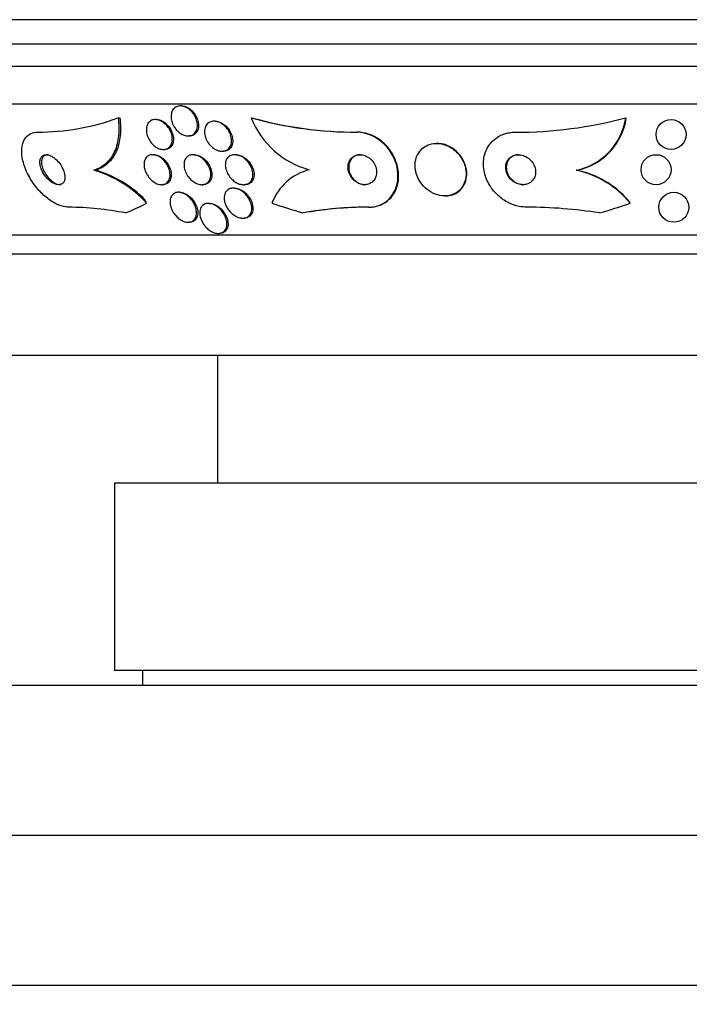
# Paper-space layout 'Layout1' of a CAD drawing. Units: millimetres. Extents: x 0 to 592, y 0 to 819.
# Drawn here: x 277 to 295, y 682 to 708 of the extents above; entities that cross this region are included whole.
import ezdxf
from ezdxf import colors
from ezdxf.entities.mleader import LeaderData, LeaderLine
from ezdxf.math import Vec2, Vec3

# ---------------------------------------------------------------- set-up
doc = ezdxf.new("R2010")
doc.units = ezdxf.units.MM
doc.layers.add('DV3_Défaut', color=7, linetype='Continuous')
doc.layers.add('Défaut', color=7, linetype='Continuous')

# ---------------------------------------------------------------- blocks, each defined once
blk = doc.blocks.new('_DOT')
at = {"color": 0}
blk.add_line((0, 0), (-1, 0), dxfattribs=at)
at = {"color": 0, "const_width": 0.333}
blk.add_lwpolyline([(-0.1665, 0, 1), (0.1665, 0, 1)], format="xyb", close=True, dxfattribs=at)
blk = doc.blocks.new('SE2')
at = {"layer": 'DV3_Défaut', "color": 7, "linetype": 'Continuous'}
for p, q in [((321.883, 707.916), (268.216, 707.916)), ((321.638, 707.266), (268.461, 707.266)), ((321.395, 706.666), (268.704, 706.666)), ((320.955, 705.666), (269.144, 705.666)), ((281.087, 705.616), (281.057, 705.616)), ((279.4, 705.297), (279.442, 705.297)), ((282.948, 705.297), (282.964, 705.297)), ((292.927, 705.297), (292.943, 705.297)), ((280.42, 705.254), (280.39, 705.254)), ((281.984, 705.208), (281.954, 705.208)), ((281.265, 704.816), (281.296, 704.816)), ((285.757, 704.916), (285.773, 704.916)), ((287.902, 704.616), (287.887, 704.616)), ((280.349, 704.316), (280.319, 704.316)), ((280.606, 704.454), (280.636, 704.454)), ((281.425, 704.316), (281.395, 704.316)), ((282.171, 704.408), (282.202, 704.408)), ((282.536, 704.316), (282.506, 704.316)), ((278.756, 703.901), (278.8, 703.901)), ((291.603, 703.901), (291.62, 703.901)), ((280.556, 703.516), (280.586, 703.516)), ((281.631, 703.516), (281.661, 703.516)), ((282.743, 703.516), (282.773, 703.516)), ((281.038, 703.313), (281.007, 703.313)), ((282.496, 703.423), (282.465, 703.423)), ((288.102, 703.216), (288.119, 703.216)), ((281.834, 703.016), (281.803, 703.016)), ((286.069, 702.916), (286.085, 702.916)), ((281.266, 702.513), (281.298, 702.513)), ((282.722, 702.623), (282.754, 702.623)), ((319.026, 702.166), (271.073, 702.166)), ((282.069, 702.216), (282.1, 702.216)), ((318.695, 701.666), (271.404, 701.666)), ((316.549, 698.958), (273.549, 698.958)), ((282.049, 698.958), (282.049, 695.558)), ((310.799, 695.558), (279.299, 695.558)), ((279.299, 695.558), (279.299, 690.558)), ((310.799, 690.558), (279.299, 690.558)), ((280.049, 690.558), (280.049, 690.158)), ((317.049, 690.158), (273.049, 690.158)), ((321.049, 686.159), (269.049, 686.159)), ((325.049, 682.159), (265.049, 682.159))]:
    blk.add_line(p, q, dxfattribs=at)
for centre in [(294.135, 704.854), (293.735, 703.916), (294.208, 702.913)]:
    blk.add_circle(centre, 0.4, dxfattribs=at)
for centre, radius, start, end in [((277.242, 711.213), 6.297, 270.0475, 290.0347), ((285.756, 715.444), 10.529, 254.5309, 270.0045), ((285.086, 706.133), 2.295, 201.361, 255.0456), ((285.772, 715.443), 10.527, 254.5301, 270.0046), ((289.984, 716.468), 11.553, 269.9712, 284.7567), ((291.271, 705.541), 1.674, 281.4469, 351.6025), ((291.288, 705.541), 1.673, 281.4438, 351.6185), ((277.906, 700.985), 3.037, 42.163, 73.7482), ((277.984, 701.053), 2.963, 43.7909, 74.0075), ((284.847, 702.521), 1.439, 104.2268, 159.4383), ((291.089, 701.43), 2.524, 39.1616, 78.2503), ((291.105, 701.431), 2.523, 41.5185, 78.2383), ((278.011, 694.682), 8.234, 78.8773, 89.5015), ((286.044, 693.273), 9.643, 89.8546, 100.2667), ((286.066, 693.18), 9.736, 89.8882, 98.9965), ((290.265, 690.356), 12.56, 81.0071, 89.8851)]:
    blk.add_arc(centre, radius, start, end, dxfattribs=at)
for centre, major_axis, ratio, start_param, end_param in [((276.904, 717.666), (0, -15.463), 0.654501, 0.269604, 0.32732), ((279.058, 701.94), (0, 2), 0.654501, -0.99825, -0.950249), ((288.277, 717.666), (0, -15.463), 0.959359, 5.955323, 6.013581), ((288.277, 717.666), (0, -15.463), 0.959359, 0.269604, 0.32732), ((291.434, 701.94), (0, 2), 0.959359, 5.284936, 5.332937), ((286.166, 690.916), (0, 12), 0.959359, 0.141393, 0.160569)]:
    blk.add_ellipse(centre, major_axis=major_axis, ratio=ratio, start_param=start_param, end_param=end_param, dxfattribs=at)
for points, knots in [([(280.857, 705.124), (280.835, 705.172), (280.82, 705.223), (280.813, 705.272), (280.806, 705.321), (280.807, 705.37), (280.817, 705.414), (280.826, 705.457), (280.844, 705.497), (280.87, 705.529), (280.893, 705.558), (280.923, 705.581), (280.958, 705.596), (280.989, 705.61), (281.025, 705.616), (281.061, 705.616), (281.096, 705.615), (281.132, 705.608), (281.168, 705.595), (281.203, 705.583), (281.239, 705.564), (281.272, 705.541), (281.306, 705.517), (281.339, 705.487), (281.368, 705.455), (281.399, 705.42), (281.427, 705.38), (281.448, 705.34), (281.472, 705.295), (281.49, 705.247), (281.501, 705.201), (281.512, 705.152), (281.516, 705.102), (281.511, 705.056), (281.506, 705.01), (281.493, 704.967), (281.472, 704.931), (281.452, 704.897), (281.425, 704.869), (281.392, 704.849), (281.362, 704.831), (281.328, 704.82), (281.291, 704.817), (281.257, 704.814), (281.22, 704.817), (281.184, 704.827), (281.149, 704.836), (281.113, 704.852), (281.08, 704.872), (281.044, 704.893), (281.011, 704.919), (280.981, 704.949), (280.948, 704.981), (280.918, 705.018), (280.894, 705.056), (280.88, 705.078), (280.868, 705.101), (280.857, 705.124)], [0, 0, 0, 0, 0.062589, 0.062589, 0.062589, 0.125251, 0.125251, 0.125251, 0.186313, 0.186313, 0.186313, 0.241911, 0.241911, 0.241911, 0.291559, 0.291559, 0.291559, 0.337807, 0.337807, 0.337807, 0.383996, 0.383996, 0.383996, 0.432925, 0.432925, 0.432925, 0.48648, 0.48648, 0.48648, 0.545181, 0.545181, 0.545181, 0.60747, 0.60747, 0.60747, 0.669529, 0.669529, 0.669529, 0.727013, 0.727013, 0.727013, 0.778179, 0.778179, 0.778179, 0.824904, 0.824904, 0.824904, 0.870621, 0.870621, 0.870621, 0.91844, 0.91844, 0.91844, 0.970575, 0.970575, 0.970575, 1, 1, 1, 1]), ([(281.086, 705.616), (281.095, 705.616), (281.103, 705.615), (281.111, 705.615), (281.146, 705.612), (281.182, 705.603), (281.217, 705.588), (281.253, 705.573), (281.288, 705.552), (281.32, 705.528), (281.354, 705.501), (281.386, 705.47), (281.414, 705.436), (281.444, 705.399), (281.47, 705.358), (281.491, 705.316), (281.513, 705.27), (281.528, 705.221), (281.536, 705.174), (281.545, 705.125), (281.546, 705.076), (281.538, 705.031), (281.53, 704.987), (281.514, 704.946), (281.49, 704.912), (281.468, 704.882), (281.439, 704.856), (281.404, 704.84), (281.374, 704.825), (281.338, 704.817), (281.301, 704.816), (281.3, 704.816), (281.298, 704.816), (281.296, 704.816)], [0, 0, 0, 0, 0.021642, 0.021642, 0.021642, 0.11359, 0.11359, 0.11359, 0.206568, 0.206568, 0.206568, 0.305893, 0.305893, 0.305893, 0.414938, 0.414938, 0.414938, 0.534098, 0.534098, 0.534098, 0.659365, 0.659365, 0.659365, 0.782476, 0.782476, 0.782476, 0.895196, 0.895196, 0.895196, 0.995442, 0.995442, 0.995442, 1, 1, 1, 1]), ([(279.4, 705.297), (279.422, 705.131), (279.426, 704.972), (279.395, 704.671), (279.36, 704.53), (279.252, 704.283), (279.176, 704.173), (278.992, 704.003), (278.882, 703.939), (278.756, 703.901)], [0, 0, 0, 0, 0.25, 0.25, 0.5, 0.5, 0.75, 0.75, 1, 1, 1, 1]), ([(279.442, 705.297), (279.465, 705.131), (279.469, 704.972), (279.439, 704.671), (279.404, 704.53), (279.296, 704.283), (279.22, 704.173), (279.036, 704.003), (278.925, 703.939), (278.8, 703.901)], [0, 0, 0, 0, 0.25, 0.25, 0.5, 0.5, 0.75, 0.75, 1, 1, 1, 1]), ([(280.191, 704.788), (280.17, 704.837), (280.157, 704.889), (280.153, 704.938), (280.148, 704.986), (280.151, 705.034), (280.163, 705.077), (280.175, 705.118), (280.195, 705.156), (280.222, 705.185), (280.247, 705.211), (280.279, 705.231), (280.315, 705.243), (280.346, 705.253), (280.382, 705.256), (280.419, 705.252), (280.453, 705.249), (280.489, 705.239), (280.523, 705.223), (280.558, 705.208), (280.592, 705.187), (280.623, 705.162), (280.657, 705.135), (280.688, 705.104), (280.715, 705.071), (280.744, 705.033), (280.77, 704.993), (280.789, 704.951), (280.811, 704.905), (280.827, 704.858), (280.835, 704.811), (280.844, 704.762), (280.846, 704.713), (280.838, 704.668), (280.831, 704.624), (280.816, 704.582), (280.792, 704.549), (280.771, 704.518), (280.742, 704.492), (280.707, 704.476), (280.677, 704.461), (280.642, 704.454), (280.605, 704.454), (280.571, 704.454), (280.535, 704.461), (280.5, 704.473), (280.465, 704.485), (280.431, 704.504), (280.398, 704.526), (280.365, 704.549), (280.332, 704.577), (280.304, 704.609), (280.273, 704.643), (280.246, 704.681), (280.223, 704.72), (280.211, 704.742), (280.2, 704.765), (280.191, 704.788)], [0, 0, 0, 0, 0.063287, 0.063287, 0.063287, 0.126653, 0.126653, 0.126653, 0.188297, 0.188297, 0.188297, 0.244016, 0.244016, 0.244016, 0.293329, 0.293329, 0.293329, 0.33905, 0.33905, 0.33905, 0.384756, 0.384756, 0.384756, 0.433391, 0.433391, 0.433391, 0.486943, 0.486943, 0.486943, 0.546002, 0.546002, 0.546002, 0.60894, 0.60894, 0.60894, 0.671648, 0.671648, 0.671648, 0.729386, 0.729386, 0.729386, 0.780294, 0.780294, 0.780294, 0.826486, 0.826486, 0.826486, 0.871676, 0.871676, 0.871676, 0.919139, 0.919139, 0.919139, 0.971204, 0.971204, 0.971204, 1, 1, 1, 1]), ([(280.419, 705.254), (280.428, 705.254), (280.437, 705.253), (280.447, 705.253), (280.481, 705.249), (280.517, 705.239), (280.551, 705.224), (280.586, 705.209), (280.62, 705.188), (280.651, 705.163), (280.685, 705.137), (280.716, 705.106), (280.743, 705.073), (280.773, 705.036), (280.798, 704.995), (280.818, 704.954), (280.84, 704.908), (280.856, 704.861), (280.865, 704.814), (280.874, 704.765), (280.876, 704.716), (280.869, 704.671), (280.863, 704.626), (280.847, 704.585), (280.824, 704.551), (280.803, 704.519), (280.774, 704.493), (280.74, 704.477), (280.709, 704.462), (280.674, 704.454), (280.637, 704.454), (280.637, 704.454), (280.637, 704.454), (280.636, 704.454)], [0, 0, 0, 0, 0.02532, 0.02532, 0.02532, 0.116782, 0.116782, 0.116782, 0.208079, 0.208079, 0.208079, 0.305146, 0.305146, 0.305146, 0.412025, 0.412025, 0.412025, 0.529973, 0.529973, 0.529973, 0.655838, 0.655838, 0.655838, 0.781455, 0.781455, 0.781455, 0.897248, 0.897248, 0.897248, 0.999306, 0.999306, 0.999306, 1, 1, 1, 1]), ([(281.741, 704.74), (281.72, 704.789), (281.707, 704.84), (281.703, 704.889), (281.698, 704.938), (281.702, 704.987), (281.715, 705.03), (281.727, 705.071), (281.748, 705.108), (281.776, 705.137), (281.801, 705.163), (281.833, 705.183), (281.869, 705.195), (281.901, 705.206), (281.937, 705.21), (281.974, 705.208), (282.009, 705.205), (282.045, 705.197), (282.081, 705.183), (282.117, 705.169), (282.153, 705.149), (282.186, 705.125), (282.222, 705.099), (282.255, 705.068), (282.284, 705.035), (282.316, 704.997), (282.344, 704.956), (282.365, 704.913), (282.389, 704.867), (282.406, 704.818), (282.415, 704.77), (282.425, 704.72), (282.426, 704.67), (282.418, 704.624), (282.41, 704.58), (282.394, 704.539), (282.369, 704.505), (282.347, 704.474), (282.318, 704.449), (282.283, 704.433), (282.252, 704.418), (282.217, 704.41), (282.18, 704.408), (282.146, 704.407), (282.109, 704.413), (282.074, 704.423), (282.038, 704.434), (282.001, 704.451), (281.968, 704.472), (281.931, 704.494), (281.897, 704.522), (281.866, 704.553), (281.833, 704.587), (281.803, 704.626), (281.779, 704.666), (281.764, 704.69), (281.752, 704.715), (281.741, 704.74)], [0, 0, 0, 0, 0.06301, 0.06301, 0.06301, 0.126196, 0.126196, 0.126196, 0.186088, 0.186088, 0.186088, 0.23934, 0.23934, 0.23934, 0.2869, 0.2869, 0.2869, 0.332166, 0.332166, 0.332166, 0.378584, 0.378584, 0.378584, 0.428794, 0.428794, 0.428794, 0.484373, 0.484373, 0.484373, 0.545215, 0.545215, 0.545215, 0.608735, 0.608735, 0.608735, 0.670201, 0.670201, 0.670201, 0.725482, 0.725482, 0.725482, 0.774264, 0.774264, 0.774264, 0.819606, 0.819606, 0.819606, 0.865228, 0.865228, 0.865228, 0.914105, 0.914105, 0.914105, 0.968171, 0.968171, 0.968171, 1, 1, 1, 1]), ([(281.984, 705.208), (281.991, 705.208), (281.998, 705.208), (282.005, 705.208), (282.04, 705.205), (282.077, 705.196), (282.112, 705.182), (282.149, 705.168), (282.185, 705.148), (282.218, 705.124), (282.253, 705.098), (282.287, 705.067), (282.316, 705.033), (282.348, 704.996), (282.375, 704.954), (282.397, 704.912), (282.42, 704.865), (282.437, 704.816), (282.446, 704.768), (282.455, 704.718), (282.456, 704.668), (282.448, 704.622), (282.44, 704.578), (282.424, 704.537), (282.399, 704.503), (282.376, 704.473), (282.347, 704.448), (282.312, 704.432), (282.281, 704.418), (282.246, 704.409), (282.209, 704.408), (282.207, 704.408), (282.204, 704.408), (282.202, 704.408)], [0, 0, 0, 0, 0.018853, 0.018853, 0.018853, 0.109325, 0.109325, 0.109325, 0.202201, 0.202201, 0.202201, 0.302752, 0.302752, 0.302752, 0.414106, 0.414106, 0.414106, 0.535991, 0.535991, 0.535991, 0.663148, 0.663148, 0.663148, 0.786033, 0.786033, 0.786033, 0.896417, 0.896417, 0.896417, 0.993797, 0.993797, 0.993797, 1, 1, 1, 1]), ([(278.083, 702.916), (278.055, 702.916), (278.026, 702.918), (277.997, 702.922), (277.921, 702.934), (277.84, 702.96), (277.76, 702.998), (277.676, 703.038), (277.592, 703.092), (277.513, 703.155), (277.423, 703.225), (277.337, 703.308), (277.261, 703.398), (277.174, 703.499), (277.096, 703.61), (277.033, 703.724), (276.963, 703.848), (276.909, 703.978), (276.874, 704.104), (276.839, 704.23), (276.823, 704.356), (276.831, 704.468), (276.838, 704.571), (276.864, 704.665), (276.911, 704.738), (276.951, 704.802), (277.007, 704.852), (277.074, 704.881), (277.126, 704.904), (277.185, 704.916), (277.248, 704.916)], [0, 0, 0, 0, 0.034119, 0.034119, 0.034119, 0.123603, 0.123603, 0.123603, 0.217261, 0.217261, 0.217261, 0.322529, 0.322529, 0.322529, 0.441376, 0.441376, 0.441376, 0.570635, 0.570635, 0.570635, 0.700643, 0.700643, 0.700643, 0.819479, 0.819479, 0.819479, 0.92198, 0.92198, 0.92198, 1, 1, 1, 1]), ([(286.069, 702.916), (286.33, 702.916), (286.558, 703.039), (286.831, 703.409), (286.882, 703.65), (286.815, 704.142), (286.695, 704.395), (286.298, 704.788), (286.019, 704.916), (285.757, 704.916)], [0, 0, 0, 0, 0.25, 0.25, 0.5, 0.5, 0.75, 0.75, 1, 1, 1, 1]), ([(286.085, 702.916), (286.086, 702.916), (286.086, 702.916), (286.087, 702.916), (286.177, 702.916), (286.266, 702.931), (286.346, 702.958), (286.43, 702.986), (286.506, 703.028), (286.572, 703.08), (286.645, 703.138), (286.706, 703.209), (286.753, 703.287), (286.806, 703.376), (286.842, 703.476), (286.86, 703.581), (286.881, 703.697), (286.88, 703.822), (286.857, 703.945), (286.833, 704.074), (286.786, 704.205), (286.716, 704.326), (286.65, 704.441), (286.561, 704.551), (286.457, 704.643), (286.365, 704.723), (286.259, 704.791), (286.148, 704.838), (286.051, 704.878), (285.947, 704.904), (285.847, 704.913), (285.822, 704.915), (285.798, 704.916), (285.773, 704.916)], [0, 0, 0, 0, 0.000441, 0.000441, 0.000441, 0.087209, 0.087209, 0.087209, 0.17756, 0.17756, 0.17756, 0.277624, 0.277624, 0.277624, 0.390963, 0.390963, 0.390963, 0.516859, 0.516859, 0.516859, 0.648184, 0.648184, 0.648184, 0.772907, 0.772907, 0.772907, 0.88205, 0.88205, 0.88205, 0.976657, 0.976657, 0.976657, 1, 1, 1, 1]), ([(290.29, 702.916), (290.222, 702.916), (290.152, 702.923), (290.085, 702.937), (289.985, 702.958), (289.886, 702.993), (289.795, 703.04), (289.699, 703.09), (289.609, 703.153), (289.53, 703.224), (289.442, 703.304), (289.365, 703.397), (289.305, 703.495), (289.238, 703.605), (289.189, 703.724), (289.162, 703.844), (289.133, 703.971), (289.128, 704.103), (289.149, 704.228), (289.17, 704.349), (289.216, 704.468), (289.286, 704.569), (289.349, 704.66), (289.434, 704.74), (289.533, 704.798), (289.619, 704.849), (289.719, 704.885), (289.823, 704.903), (289.873, 704.912), (289.926, 704.916), (289.978, 704.916)], [0, 0, 0, 0, 0.061962, 0.061962, 0.061962, 0.153171, 0.153171, 0.153171, 0.25006, 0.25006, 0.25006, 0.359695, 0.359695, 0.359695, 0.48257, 0.48257, 0.48257, 0.613382, 0.613382, 0.613382, 0.740922, 0.740922, 0.740922, 0.854491, 0.854491, 0.854491, 0.952355, 0.952355, 0.952355, 1, 1, 1, 1]), ([(287.422, 703.635), (287.464, 703.562), (287.518, 703.493), (287.583, 703.433), (287.647, 703.372), (287.724, 703.32), (287.806, 703.283), (287.878, 703.25), (287.958, 703.227), (288.035, 703.219), (288.104, 703.212), (288.174, 703.216), (288.238, 703.231), (288.3, 703.245), (288.358, 703.269), (288.409, 703.3), (288.463, 703.333), (288.51, 703.376), (288.547, 703.424), (288.589, 703.476), (288.621, 703.537), (288.642, 703.601), (288.666, 703.674), (288.676, 703.752), (288.673, 703.83), (288.67, 703.916), (288.651, 704.005), (288.617, 704.09), (288.582, 704.177), (288.53, 704.262), (288.465, 704.336), (288.404, 704.406), (288.329, 704.469), (288.246, 704.516), (288.174, 704.557), (288.094, 704.588), (288.013, 704.603), (287.943, 704.617), (287.87, 704.619), (287.802, 704.61), (287.738, 704.602), (287.676, 704.583), (287.621, 704.555), (287.564, 704.527), (287.514, 704.489), (287.472, 704.445), (287.426, 704.397), (287.39, 704.341), (287.364, 704.281), (287.335, 704.214), (287.318, 704.14), (287.314, 704.065), (287.309, 703.982), (287.32, 703.896), (287.345, 703.812), (287.363, 703.752), (287.389, 703.692), (287.422, 703.635)], [0, 0, 0, 0, 0.05726, 0.05726, 0.05726, 0.11494, 0.11494, 0.11494, 0.16634, 0.16634, 0.16634, 0.211798, 0.211798, 0.211798, 0.25562, 0.25562, 0.25562, 0.301688, 0.301688, 0.301688, 0.35279, 0.35279, 0.35279, 0.410392, 0.410392, 0.410392, 0.473726, 0.473726, 0.473726, 0.538903, 0.538903, 0.538903, 0.600057, 0.600057, 0.600057, 0.65342, 0.65342, 0.65342, 0.700144, 0.700144, 0.700144, 0.744217, 0.744217, 0.744217, 0.789507, 0.789507, 0.789507, 0.838937, 0.838937, 0.838937, 0.894373, 0.894373, 0.894373, 0.955956, 0.955956, 0.955956, 1, 1, 1, 1]), ([(288.119, 703.216), (288.119, 703.216), (288.119, 703.216), (288.119, 703.216), (288.186, 703.216), (288.252, 703.227), (288.312, 703.247), (288.371, 703.267), (288.426, 703.297), (288.473, 703.333), (288.523, 703.373), (288.566, 703.421), (288.599, 703.474), (288.636, 703.533), (288.662, 703.599), (288.676, 703.668), (288.692, 703.746), (288.694, 703.828), (288.682, 703.91), (288.669, 703.998), (288.639, 704.088), (288.595, 704.172), (288.55, 704.255), (288.49, 704.335), (288.417, 704.402), (288.351, 704.464), (288.272, 704.517), (288.188, 704.554), (288.115, 704.586), (288.036, 704.607), (287.959, 704.613), (287.94, 704.615), (287.921, 704.616), (287.902, 704.616)], [0, 0, 0, 0, 0.000046, 0.000046, 0.000046, 0.088845, 0.088845, 0.088845, 0.177059, 0.177059, 0.177059, 0.271782, 0.271782, 0.271782, 0.377877, 0.377877, 0.377877, 0.497128, 0.497128, 0.497128, 0.626123, 0.626123, 0.626123, 0.755237, 0.755237, 0.755237, 0.872985, 0.872985, 0.872985, 0.974776, 0.974776, 0.974776, 1, 1, 1, 1]), ([(277.372, 703.888), (277.4, 703.828), (277.437, 703.769), (277.481, 703.717), (277.518, 703.672), (277.561, 703.631), (277.605, 703.598), (277.646, 703.568), (277.69, 703.545), (277.732, 703.531), (277.768, 703.519), (277.803, 703.514), (277.835, 703.517), (277.863, 703.52), (277.888, 703.529), (277.909, 703.543), (277.929, 703.558), (277.946, 703.577), (277.957, 703.6), (277.97, 703.625), (277.977, 703.654), (277.98, 703.685), (277.983, 703.72), (277.981, 703.758), (277.973, 703.798), (277.964, 703.842), (277.949, 703.888), (277.929, 703.933), (277.906, 703.983), (277.877, 704.033), (277.844, 704.079), (277.809, 704.126), (277.768, 704.17), (277.725, 704.207), (277.684, 704.241), (277.64, 704.27), (277.597, 704.289), (277.559, 704.305), (277.521, 704.315), (277.487, 704.316), (277.457, 704.317), (277.429, 704.311), (277.405, 704.299), (277.383, 704.287), (277.364, 704.27), (277.35, 704.249), (277.335, 704.227), (277.325, 704.2), (277.32, 704.171), (277.314, 704.139), (277.313, 704.103), (277.318, 704.066), (277.323, 704.024), (277.335, 703.979), (277.352, 703.935), (277.358, 703.919), (277.364, 703.903), (277.372, 703.888)], [0, 0, 0, 0, 0.076542, 0.076542, 0.076542, 0.141872, 0.141872, 0.141872, 0.201559, 0.201559, 0.201559, 0.252769, 0.252769, 0.252769, 0.297903, 0.297903, 0.297903, 0.34151, 0.34151, 0.34151, 0.387478, 0.387478, 0.387478, 0.438593, 0.438593, 0.438593, 0.496335, 0.496335, 0.496335, 0.559937, 0.559937, 0.559937, 0.625408, 0.625408, 0.625408, 0.686662, 0.686662, 0.686662, 0.739793, 0.739793, 0.739793, 0.7861, 0.7861, 0.7861, 0.829796, 0.829796, 0.829796, 0.874872, 0.874872, 0.874872, 0.924309, 0.924309, 0.924309, 0.979985, 0.979985, 0.979985, 1, 1, 1, 1]), ([(277.525, 704.316), (277.496, 704.316), (277.469, 704.31), (277.447, 704.298), (277.425, 704.286), (277.406, 704.269), (277.392, 704.248), (277.377, 704.226), (277.368, 704.199), (277.362, 704.17), (277.36, 704.158), (277.359, 704.146), (277.358, 704.133)], [0, 0, 0, 0, 0.2940444, 0.2940444, 0.2940444, 0.5832063, 0.5832063, 0.5832063, 0.8819281, 0.8819281, 0.8819281, 1, 1, 1, 1]), ([(280.16, 703.799), (280.129, 703.857), (280.107, 703.919), (280.097, 703.978), (280.089, 704.028), (280.088, 704.077), (280.097, 704.121), (280.105, 704.165), (280.122, 704.206), (280.148, 704.237), (280.171, 704.266), (280.202, 704.289), (280.237, 704.302), (280.268, 704.313), (280.304, 704.318), (280.34, 704.315), (280.374, 704.312), (280.409, 704.303), (280.443, 704.289), (280.477, 704.275), (280.511, 704.255), (280.542, 704.232), (280.576, 704.207), (280.607, 704.178), (280.634, 704.146), (280.665, 704.111), (280.692, 704.071), (280.714, 704.031), (280.738, 703.987), (280.756, 703.939), (280.768, 703.893), (280.781, 703.843), (280.785, 703.793), (280.782, 703.747), (280.778, 703.701), (280.766, 703.657), (280.744, 703.621), (280.725, 703.588), (280.697, 703.56), (280.663, 703.541), (280.634, 703.526), (280.599, 703.517), (280.561, 703.516), (280.529, 703.515), (280.493, 703.521), (280.458, 703.533), (280.424, 703.544), (280.39, 703.561), (280.358, 703.582), (280.325, 703.603), (280.292, 703.63), (280.264, 703.66), (280.232, 703.692), (280.203, 703.729), (280.18, 703.767), (280.173, 703.777), (280.166, 703.788), (280.16, 703.799)], [0, 0, 0, 0, 0.0767, 0.0767, 0.0767, 0.141294, 0.141294, 0.141294, 0.205394, 0.205394, 0.205394, 0.263024, 0.263024, 0.263024, 0.312685, 0.312685, 0.312685, 0.357444, 0.357444, 0.357444, 0.40157, 0.40157, 0.40157, 0.448547, 0.448547, 0.448547, 0.500849, 0.500849, 0.500849, 0.559614, 0.559614, 0.559614, 0.62365, 0.62365, 0.62365, 0.688618, 0.688618, 0.688618, 0.748515, 0.748515, 0.748515, 0.80016, 0.80016, 0.80016, 0.845605, 0.845605, 0.845605, 0.889269, 0.889269, 0.889269, 0.935043, 0.935043, 0.935043, 0.985738, 0.985738, 0.985738, 1, 1, 1, 1]), ([(280.349, 704.316), (280.35, 704.316), (280.352, 704.316), (280.353, 704.316), (280.386, 704.315), (280.422, 704.308), (280.457, 704.296), (280.49, 704.284), (280.524, 704.266), (280.556, 704.244), (280.59, 704.221), (280.622, 704.193), (280.65, 704.163), (280.681, 704.129), (280.709, 704.092), (280.732, 704.053), (280.758, 704.01), (280.778, 703.964), (280.792, 703.918), (280.807, 703.869), (280.815, 703.819), (280.814, 703.772), (280.813, 703.724), (280.804, 703.678), (280.785, 703.64), (280.768, 703.604), (280.743, 703.573), (280.71, 703.551), (280.682, 703.532), (280.647, 703.52), (280.61, 703.517), (280.603, 703.516), (280.595, 703.516), (280.588, 703.516)], [0, 0, 0, 0, 0.0039314, 0.0039314, 0.0039314, 0.0945071, 0.0945071, 0.0945071, 0.1824202, 0.1824202, 0.1824202, 0.2750074, 0.2750074, 0.2750074, 0.3775906, 0.3775906, 0.3775906, 0.4930287, 0.4930287, 0.4930287, 0.6199091, 0.6199091, 0.6199091, 0.750575, 0.750575, 0.750575, 0.8729944, 0.8729944, 0.8729944, 0.9791437, 0.9791437, 0.9791437, 1, 1, 1, 1]), ([(281.178, 704.175), (281.192, 704.207), (281.211, 704.235), (281.236, 704.258), (281.261, 704.281), (281.292, 704.298), (281.326, 704.307), (281.358, 704.316), (281.394, 704.318), (281.43, 704.314), (281.464, 704.309), (281.5, 704.299), (281.534, 704.284), (281.57, 704.269), (281.604, 704.248), (281.636, 704.223), (281.671, 704.197), (281.703, 704.165), (281.731, 704.131), (281.763, 704.094), (281.79, 704.052), (281.811, 704.01), (281.834, 703.963), (281.851, 703.914), (281.86, 703.866), (281.87, 703.815), (281.871, 703.765), (281.863, 703.719), (281.855, 703.675), (281.839, 703.634), (281.813, 703.601), (281.79, 703.572), (281.76, 703.548), (281.725, 703.534), (281.694, 703.521), (281.659, 703.515), (281.622, 703.516), (281.588, 703.517), (281.552, 703.524), (281.518, 703.537), (281.483, 703.549), (281.448, 703.567), (281.415, 703.589), (281.38, 703.613), (281.347, 703.641), (281.317, 703.672), (281.285, 703.707), (281.256, 703.746), (281.232, 703.786), (281.206, 703.831), (281.185, 703.879), (281.172, 703.926), (281.158, 703.977), (281.153, 704.028), (281.156, 704.075), (281.158, 704.11), (281.166, 704.144), (281.178, 704.175)], [0, 0, 0, 0, 0.050858, 0.050858, 0.050858, 0.102033, 0.102033, 0.102033, 0.148982, 0.148982, 0.148982, 0.19312, 0.19312, 0.19312, 0.238271, 0.238271, 0.238271, 0.287458, 0.287458, 0.287458, 0.342634, 0.342634, 0.342634, 0.404051, 0.404051, 0.404051, 0.469169, 0.469169, 0.469169, 0.532573, 0.532573, 0.532573, 0.588963, 0.588963, 0.588963, 0.637524, 0.637524, 0.637524, 0.681799, 0.681799, 0.681799, 0.726123, 0.726123, 0.726123, 0.773894, 0.773894, 0.773894, 0.827413, 0.827413, 0.827413, 0.887413, 0.887413, 0.887413, 0.951995, 0.951995, 0.951995, 1, 1, 1, 1]), ([(281.424, 704.316), (281.451, 704.316), (281.48, 704.312), (281.509, 704.304), (281.544, 704.294), (281.579, 704.279), (281.613, 704.26), (281.648, 704.239), (281.682, 704.213), (281.712, 704.185), (281.746, 704.153), (281.776, 704.117), (281.801, 704.079), (281.83, 704.036), (281.853, 703.991), (281.869, 703.945), (281.887, 703.895), (281.897, 703.845), (281.899, 703.797), (281.901, 703.748), (281.894, 703.7), (281.877, 703.659), (281.862, 703.621), (281.838, 703.587), (281.806, 703.563), (281.779, 703.542), (281.745, 703.527), (281.709, 703.52), (281.694, 703.517), (281.678, 703.516), (281.662, 703.516)], [0, 0, 0, 0, 0.0731979, 0.0731979, 0.0731979, 0.1613784, 0.1613784, 0.1613784, 0.2546449, 0.2546449, 0.2546449, 0.3581263, 0.3581263, 0.3581263, 0.4744062, 0.4744062, 0.4744062, 0.6016545, 0.6016545, 0.6016545, 0.7318236, 0.7318236, 0.7318236, 0.8529911, 0.8529911, 0.8529911, 0.9579126, 0.9579126, 0.9579126, 1, 1, 1, 1]), ([(282.28, 704.172), (282.294, 704.204), (282.313, 704.232), (282.338, 704.255), (282.363, 704.278), (282.394, 704.295), (282.428, 704.305), (282.46, 704.315), (282.496, 704.318), (282.532, 704.315), (282.567, 704.312), (282.603, 704.303), (282.638, 704.289), (282.675, 704.275), (282.711, 704.255), (282.744, 704.231), (282.78, 704.205), (282.814, 704.174), (282.844, 704.14), (282.878, 704.103), (282.906, 704.061), (282.929, 704.018), (282.954, 703.97), (282.972, 703.92), (282.982, 703.871), (282.992, 703.82), (282.994, 703.769), (282.985, 703.723), (282.977, 703.679), (282.96, 703.637), (282.934, 703.604), (282.911, 703.575), (282.881, 703.551), (282.846, 703.536), (282.815, 703.523), (282.78, 703.516), (282.743, 703.516), (282.709, 703.516), (282.673, 703.522), (282.637, 703.533), (282.601, 703.544), (282.565, 703.561), (282.531, 703.582), (282.495, 703.605), (282.46, 703.633), (282.429, 703.664), (282.394, 703.698), (282.363, 703.737), (282.338, 703.778), (282.31, 703.824), (282.288, 703.872), (282.274, 703.92), (282.26, 703.971), (282.253, 704.023), (282.257, 704.071), (282.259, 704.107), (282.267, 704.141), (282.28, 704.172)], [0, 0, 0, 0, 0.049215, 0.049215, 0.049215, 0.098708, 0.098708, 0.098708, 0.144609, 0.144609, 0.144609, 0.188574, 0.188574, 0.188574, 0.234296, 0.234296, 0.234296, 0.284607, 0.284607, 0.284607, 0.341195, 0.341195, 0.341195, 0.403813, 0.403813, 0.403813, 0.469213, 0.469213, 0.469213, 0.531568, 0.531568, 0.531568, 0.586174, 0.586174, 0.586174, 0.633377, 0.633377, 0.633377, 0.677232, 0.677232, 0.677232, 0.721966, 0.721966, 0.721966, 0.770771, 0.770771, 0.770771, 0.825695, 0.825695, 0.825695, 0.887018, 0.887018, 0.887018, 0.952144, 0.952144, 0.952144, 1, 1, 1, 1]), ([(282.535, 704.316), (282.564, 704.316), (282.594, 704.312), (282.624, 704.304), (282.66, 704.294), (282.696, 704.279), (282.73, 704.259), (282.767, 704.238), (282.802, 704.212), (282.834, 704.183), (282.869, 704.15), (282.9, 704.113), (282.927, 704.073), (282.956, 704.03), (282.979, 703.982), (282.996, 703.935), (283.013, 703.885), (283.022, 703.833), (283.022, 703.784), (283.022, 703.736), (283.012, 703.689), (282.993, 703.649), (282.976, 703.613), (282.95, 703.581), (282.917, 703.558), (282.889, 703.539), (282.855, 703.525), (282.818, 703.519), (282.804, 703.517), (282.789, 703.516), (282.774, 703.516)], [0, 0, 0, 0, 0.073675, 0.073675, 0.073675, 0.162666, 0.162666, 0.162666, 0.258693, 0.258693, 0.258693, 0.366216, 0.366216, 0.366216, 0.486669, 0.486669, 0.486669, 0.616283, 0.616283, 0.616283, 0.745057, 0.745057, 0.745057, 0.861334, 0.861334, 0.861334, 0.961127, 0.961127, 0.961127, 1, 1, 1, 1]), ([(285.543, 704.092), (285.527, 704.038), (285.523, 703.978), (285.532, 703.918), (285.54, 703.867), (285.557, 703.815), (285.583, 703.766), (285.608, 703.719), (285.643, 703.674), (285.684, 703.635), (285.72, 703.602), (285.763, 703.573), (285.808, 703.552), (285.847, 703.535), (285.888, 703.523), (285.929, 703.518), (285.966, 703.514), (286.003, 703.516), (286.038, 703.523), (286.072, 703.53), (286.105, 703.543), (286.134, 703.561), (286.165, 703.579), (286.192, 703.604), (286.214, 703.631), (286.238, 703.662), (286.257, 703.698), (286.269, 703.736), (286.282, 703.779), (286.287, 703.826), (286.285, 703.873), (286.282, 703.924), (286.27, 703.976), (286.249, 704.026), (286.228, 704.076), (286.197, 704.124), (286.159, 704.166), (286.125, 704.204), (286.084, 704.237), (286.039, 704.263), (286, 704.284), (285.958, 704.3), (285.916, 704.309), (285.878, 704.316), (285.839, 704.318), (285.803, 704.313), (285.768, 704.309), (285.734, 704.299), (285.703, 704.284), (285.671, 704.268), (285.642, 704.247), (285.618, 704.222), (285.592, 704.194), (285.571, 704.161), (285.556, 704.126), (285.551, 704.115), (285.547, 704.103), (285.543, 704.092)], [0, 0, 0, 0, 0.076534, 0.076534, 0.076534, 0.141859, 0.141859, 0.141859, 0.205209, 0.205209, 0.205209, 0.261042, 0.261042, 0.261042, 0.308954, 0.308954, 0.308954, 0.352832, 0.352832, 0.352832, 0.397091, 0.397091, 0.397091, 0.44511, 0.44511, 0.44511, 0.49915, 0.49915, 0.49915, 0.559823, 0.559823, 0.559823, 0.62495, 0.62495, 0.62495, 0.689236, 0.689236, 0.689236, 0.746965, 0.746965, 0.746965, 0.796551, 0.796551, 0.796551, 0.841111, 0.841111, 0.841111, 0.884993, 0.884993, 0.884993, 0.931732, 0.931732, 0.931732, 0.983847, 0.983847, 0.983847, 1, 1, 1, 1]), ([(285.86, 704.316), (285.844, 704.316), (285.829, 704.315), (285.814, 704.313), (285.778, 704.308), (285.744, 704.297), (285.715, 704.282), (285.682, 704.265), (285.654, 704.243), (285.631, 704.218), (285.604, 704.189), (285.584, 704.156), (285.569, 704.12), (285.553, 704.079), (285.545, 704.035), (285.544, 703.989), (285.543, 703.94), (285.551, 703.888), (285.568, 703.838), (285.581, 703.8), (285.6, 703.762), (285.623, 703.727)], [0, 0, 0, 0, 0.056238, 0.056238, 0.056238, 0.187805, 0.187805, 0.187805, 0.328438, 0.328438, 0.328438, 0.485532, 0.485532, 0.485532, 0.662386, 0.662386, 0.662386, 0.855075, 0.855075, 0.855075, 1, 1, 1, 1]), ([(289.77, 703.797), (289.792, 703.75), (289.822, 703.706), (289.859, 703.666), (289.896, 703.627), (289.941, 703.592), (289.991, 703.566), (290.035, 703.543), (290.085, 703.527), (290.134, 703.52), (290.177, 703.514), (290.221, 703.515), (290.262, 703.523), (290.299, 703.53), (290.334, 703.543), (290.365, 703.561), (290.396, 703.579), (290.424, 703.602), (290.447, 703.629), (290.471, 703.657), (290.49, 703.69), (290.503, 703.724), (290.518, 703.762), (290.525, 703.804), (290.526, 703.846), (290.527, 703.893), (290.519, 703.941), (290.504, 703.987), (290.487, 704.037), (290.461, 704.086), (290.427, 704.13), (290.393, 704.173), (290.351, 704.213), (290.303, 704.244), (290.259, 704.271), (290.209, 704.293), (290.159, 704.305), (290.115, 704.315), (290.069, 704.318), (290.026, 704.314), (289.987, 704.31), (289.95, 704.299), (289.916, 704.284), (289.883, 704.268), (289.853, 704.248), (289.828, 704.223), (289.802, 704.198), (289.78, 704.167), (289.764, 704.135), (289.747, 704.099), (289.736, 704.06), (289.731, 704.02), (289.726, 703.975), (289.73, 703.928), (289.741, 703.883), (289.747, 703.854), (289.757, 703.825), (289.77, 703.797)], [0, 0, 0, 0, 0.062521, 0.062521, 0.062521, 0.125428, 0.125428, 0.125428, 0.181962, 0.181962, 0.181962, 0.230455, 0.230455, 0.230455, 0.274525, 0.274525, 0.274525, 0.31864, 0.31864, 0.31864, 0.366276, 0.366276, 0.366276, 0.419799, 0.419799, 0.419799, 0.479998, 0.479998, 0.479998, 0.544969, 0.544969, 0.544969, 0.609622, 0.609622, 0.609622, 0.668088, 0.668088, 0.668088, 0.718323, 0.718323, 0.718323, 0.763168, 0.763168, 0.763168, 0.80699, 0.80699, 0.80699, 0.853414, 0.853414, 0.853414, 0.905047, 0.905047, 0.905047, 0.963221, 0.963221, 0.963221, 1, 1, 1, 1]), ([(290.082, 704.316), (290.057, 704.316), (290.032, 704.313), (290.009, 704.309), (289.972, 704.301), (289.936, 704.288), (289.905, 704.27), (289.874, 704.251), (289.846, 704.228), (289.824, 704.201), (289.799, 704.173), (289.781, 704.14), (289.768, 704.105), (289.753, 704.067), (289.746, 704.025), (289.745, 703.983), (289.745, 703.936), (289.753, 703.888), (289.768, 703.842), (289.779, 703.811), (289.793, 703.78), (289.811, 703.751)], [0, 0, 0, 0, 0.088616, 0.088616, 0.088616, 0.227355, 0.227355, 0.227355, 0.366414, 0.366414, 0.366414, 0.516318, 0.516318, 0.516318, 0.684342, 0.684342, 0.684342, 0.873104, 0.873104, 0.873104, 1, 1, 1, 1]), ([(277.358, 704.133), (277.356, 704.091), (277.362, 704.045), (277.374, 703.998), (277.387, 703.952), (277.406, 703.904), (277.43, 703.858), (277.456, 703.808), (277.489, 703.759), (277.526, 703.715), (277.563, 703.67), (277.606, 703.629), (277.651, 703.597), (277.692, 703.567), (277.735, 703.544), (277.777, 703.53), (277.805, 703.521), (277.833, 703.516), (277.859, 703.516)], [0, 0, 0, 0, 0.17192, 0.17192, 0.17192, 0.343054, 0.343054, 0.343054, 0.528116, 0.528116, 0.528116, 0.714727, 0.714727, 0.714727, 0.885246, 0.885246, 0.885246, 1, 1, 1, 1]), ([(285.623, 703.727), (285.647, 703.69), (285.678, 703.654), (285.713, 703.624), (285.748, 703.594), (285.789, 703.567), (285.831, 703.549), (285.87, 703.532), (285.911, 703.521), (285.951, 703.518), (285.963, 703.516), (285.974, 703.516), (285.985, 703.516)], [0, 0, 0, 0, 0.314719, 0.314719, 0.314719, 0.631638, 0.631638, 0.631638, 0.918546, 0.918546, 0.918546, 1, 1, 1, 1]), ([(289.811, 703.751), (289.837, 703.708), (289.871, 703.667), (289.911, 703.632), (289.951, 703.597), (289.998, 703.568), (290.048, 703.548), (290.093, 703.53), (290.141, 703.518), (290.189, 703.516), (290.195, 703.516), (290.2, 703.516), (290.206, 703.516)], [0, 0, 0, 0, 0.332022, 0.332022, 0.332022, 0.666402, 0.666402, 0.666402, 0.963672, 0.963672, 0.963672, 1, 1, 1, 1]), ([(280.832, 702.85), (280.805, 702.907), (280.789, 702.967), (280.784, 703.024), (280.779, 703.074), (280.784, 703.123), (280.798, 703.165), (280.812, 703.205), (280.835, 703.24), (280.866, 703.266), (280.893, 703.288), (280.926, 703.303), (280.964, 703.31), (280.995, 703.315), (281.031, 703.314), (281.067, 703.307), (281.1, 703.3), (281.135, 703.287), (281.168, 703.271), (281.202, 703.253), (281.235, 703.231), (281.266, 703.205), (281.299, 703.177), (281.331, 703.145), (281.358, 703.111), (281.389, 703.072), (281.415, 703.029), (281.435, 702.987), (281.459, 702.938), (281.475, 702.888), (281.483, 702.84), (281.492, 702.789), (281.492, 702.739), (281.483, 702.694), (281.474, 702.65), (281.455, 702.61), (281.427, 702.58), (281.407, 702.558), (281.382, 702.54), (281.352, 702.528), (281.323, 702.517), (281.289, 702.512), (281.253, 702.514), (281.221, 702.515), (281.186, 702.523), (281.152, 702.535), (281.118, 702.548), (281.084, 702.566), (281.052, 702.587), (281.018, 702.61), (280.986, 702.638), (280.957, 702.668), (280.924, 702.702), (280.894, 702.739), (280.87, 702.778), (280.856, 702.802), (280.843, 702.826), (280.832, 702.85)], [0, 0, 0, 0, 0.075495, 0.075495, 0.075495, 0.143051, 0.143051, 0.143051, 0.206361, 0.206361, 0.206361, 0.260222, 0.260222, 0.260222, 0.305907, 0.305907, 0.305907, 0.34839, 0.34839, 0.34839, 0.392227, 0.392227, 0.392227, 0.440753, 0.440753, 0.440753, 0.496211, 0.496211, 0.496211, 0.559029, 0.559029, 0.559029, 0.62633, 0.62633, 0.62633, 0.691525, 0.691525, 0.691525, 0.738425, 0.738425, 0.738425, 0.785598, 0.785598, 0.785598, 0.828584, 0.828584, 0.828584, 0.871047, 0.871047, 0.871047, 0.916929, 0.916929, 0.916929, 0.969055, 0.969055, 0.969055, 1, 1, 1, 1]), ([(281.037, 703.313), (281.047, 703.313), (281.056, 703.313), (281.066, 703.312), (281.099, 703.308), (281.133, 703.299), (281.167, 703.285), (281.201, 703.271), (281.235, 703.252), (281.266, 703.229), (281.3, 703.205), (281.332, 703.175), (281.361, 703.144), (281.393, 703.108), (281.422, 703.069), (281.445, 703.029), (281.471, 702.983), (281.491, 702.935), (281.504, 702.888), (281.518, 702.837), (281.524, 702.786), (281.521, 702.738), (281.517, 702.691), (281.505, 702.647), (281.482, 702.61), (281.465, 702.583), (281.443, 702.56), (281.415, 702.544), (281.388, 702.527), (281.354, 702.517), (281.318, 702.514), (281.312, 702.513), (281.306, 702.513), (281.299, 702.513)], [0, 0, 0, 0, 0.024755, 0.024755, 0.024755, 0.110544, 0.110544, 0.110544, 0.19653, 0.19653, 0.19653, 0.290036, 0.290036, 0.290036, 0.396317, 0.396317, 0.396317, 0.51768, 0.51768, 0.51768, 0.650782, 0.650782, 0.650782, 0.784427, 0.784427, 0.784427, 0.883257, 0.883257, 0.883257, 0.982816, 0.982816, 0.982816, 1, 1, 1, 1]), ([(282.28, 702.946), (282.252, 703.004), (282.233, 703.064), (282.227, 703.121), (282.222, 703.172), (282.226, 703.222), (282.241, 703.266), (282.252, 703.3), (282.27, 703.33), (282.294, 703.355), (282.318, 703.38), (282.348, 703.4), (282.384, 703.411), (282.415, 703.421), (282.45, 703.425), (282.486, 703.423), (282.52, 703.42), (282.555, 703.412), (282.59, 703.399), (282.626, 703.386), (282.661, 703.367), (282.694, 703.345), (282.731, 703.321), (282.765, 703.291), (282.795, 703.259), (282.83, 703.223), (282.86, 703.183), (282.884, 703.141), (282.912, 703.094), (282.933, 703.045), (282.946, 702.996), (282.96, 702.944), (282.964, 702.892), (282.959, 702.844), (282.954, 702.797), (282.939, 702.754), (282.915, 702.718), (282.897, 702.692), (282.873, 702.67), (282.845, 702.654), (282.817, 702.638), (282.784, 702.628), (282.748, 702.624), (282.716, 702.622), (282.68, 702.625), (282.645, 702.633), (282.61, 702.641), (282.575, 702.655), (282.541, 702.673), (282.505, 702.692), (282.469, 702.716), (282.438, 702.743), (282.402, 702.774), (282.369, 702.81), (282.341, 702.847), (282.317, 702.879), (282.297, 702.912), (282.28, 702.946)], [0, 0, 0, 0, 0.075611, 0.075611, 0.075611, 0.14274, 0.14274, 0.14274, 0.194064, 0.194064, 0.194064, 0.245784, 0.245784, 0.245784, 0.291414, 0.291414, 0.291414, 0.334073, 0.334073, 0.334073, 0.378115, 0.378115, 0.378115, 0.426824, 0.426824, 0.426824, 0.482393, 0.482393, 0.482393, 0.545187, 0.545187, 0.545187, 0.612298, 0.612298, 0.612298, 0.677224, 0.677224, 0.677224, 0.724181, 0.724181, 0.724181, 0.771403, 0.771403, 0.771403, 0.814533, 0.814533, 0.814533, 0.857208, 0.857208, 0.857208, 0.903309, 0.903309, 0.903309, 0.955611, 0.955611, 0.955611, 1, 1, 1, 1]), ([(282.496, 703.423), (282.501, 703.423), (282.507, 703.423), (282.512, 703.423), (282.546, 703.421), (282.581, 703.414), (282.616, 703.401), (282.652, 703.388), (282.687, 703.37), (282.72, 703.349), (282.757, 703.325), (282.791, 703.296), (282.822, 703.265), (282.856, 703.229), (282.887, 703.189), (282.912, 703.148), (282.94, 703.102), (282.962, 703.052), (282.975, 703.004), (282.99, 702.952), (282.996, 702.899), (282.992, 702.851), (282.988, 702.804), (282.974, 702.76), (282.95, 702.723), (282.933, 702.697), (282.91, 702.674), (282.882, 702.657), (282.854, 702.64), (282.821, 702.629), (282.785, 702.625), (282.776, 702.624), (282.765, 702.623), (282.755, 702.623)], [0, 0, 0, 0, 0.013617, 0.013617, 0.013617, 0.098967, 0.098967, 0.098967, 0.186697, 0.186697, 0.186697, 0.283511, 0.283511, 0.283511, 0.39394, 0.39394, 0.39394, 0.51898, 0.51898, 0.51898, 0.653199, 0.653199, 0.653199, 0.783797, 0.783797, 0.783797, 0.878404, 0.878404, 0.878404, 0.973573, 0.973573, 0.973573, 1, 1, 1, 1]), ([(281.617, 702.567), (281.592, 702.625), (281.577, 702.684), (281.573, 702.74), (281.57, 702.79), (281.577, 702.839), (281.594, 702.881), (281.607, 702.912), (281.626, 702.941), (281.651, 702.963), (281.676, 702.985), (281.708, 703.001), (281.743, 703.01), (281.775, 703.017), (281.81, 703.018), (281.846, 703.013), (281.879, 703.008), (281.914, 702.997), (281.948, 702.982), (281.983, 702.967), (282.017, 702.946), (282.049, 702.922), (282.084, 702.896), (282.117, 702.865), (282.146, 702.832), (282.179, 702.794), (282.207, 702.753), (282.23, 702.71), (282.256, 702.663), (282.275, 702.612), (282.286, 702.564), (282.298, 702.512), (282.3, 702.46), (282.293, 702.413), (282.286, 702.368), (282.269, 702.326), (282.242, 702.293), (282.223, 702.27), (282.199, 702.25), (282.17, 702.237), (282.141, 702.224), (282.108, 702.216), (282.072, 702.216), (282.04, 702.216), (282.005, 702.221), (281.97, 702.232), (281.936, 702.242), (281.902, 702.258), (281.869, 702.278), (281.834, 702.299), (281.8, 702.325), (281.769, 702.353), (281.735, 702.386), (281.703, 702.422), (281.677, 702.46), (281.653, 702.495), (281.633, 702.531), (281.617, 702.567)], [0, 0, 0, 0, 0.075131, 0.075131, 0.075131, 0.143161, 0.143161, 0.143161, 0.194128, 0.194128, 0.194128, 0.245511, 0.245511, 0.245511, 0.290592, 0.290592, 0.290592, 0.332635, 0.332635, 0.332635, 0.376183, 0.376183, 0.376183, 0.424637, 0.424637, 0.424637, 0.480312, 0.480312, 0.480312, 0.543663, 0.543663, 0.543663, 0.611675, 0.611675, 0.611675, 0.677371, 0.677371, 0.677371, 0.723803, 0.723803, 0.723803, 0.770511, 0.770511, 0.770511, 0.813016, 0.813016, 0.813016, 0.855087, 0.855087, 0.855087, 0.900753, 0.900753, 0.900753, 0.952918, 0.952918, 0.952918, 1, 1, 1, 1]), ([(281.832, 703.016), (281.859, 703.016), (281.886, 703.012), (281.914, 703.005), (281.948, 702.997), (281.982, 702.982), (282.015, 702.964), (282.05, 702.945), (282.084, 702.921), (282.115, 702.894), (282.15, 702.864), (282.182, 702.829), (282.209, 702.793), (282.24, 702.751), (282.266, 702.706), (282.286, 702.661), (282.308, 702.61), (282.322, 702.559), (282.327, 702.509), (282.332, 702.458), (282.328, 702.408), (282.313, 702.365), (282.302, 702.332), (282.284, 702.302), (282.26, 702.278), (282.236, 702.254), (282.205, 702.235), (282.17, 702.225), (282.149, 702.219), (282.126, 702.216), (282.101, 702.216)], [0, 0, 0, 0, 0.06796, 0.06796, 0.06796, 0.152091, 0.152091, 0.152091, 0.241909, 0.241909, 0.241909, 0.343491, 0.343491, 0.343491, 0.460464, 0.460464, 0.460464, 0.591676, 0.591676, 0.591676, 0.728043, 0.728043, 0.728043, 0.832289, 0.832289, 0.832289, 0.937468, 0.937468, 0.937468, 1, 1, 1, 1])]:
    blk.add_open_spline(points, degree=3, knots=knots, dxfattribs=at)

psp = doc.layouts.get("Layout1")

# ---------------------------------------------------------------- block references
at = {"layer": 'Défaut'}
psp.add_blockref('SE2', (0, 0), dxfattribs=at)

# ---------------------------------------------------------------- leaders
at = {"layer": 'Défaut', "color": 7, "linetype": 'Continuous'}
ml = psp.add_multileader_mtext('Standard', dxfattribs=at)
ml.set_content('{\\pxsm0.9;\\fSolid Edge ISO|b1||i0||c0|p34;\\W1.;09/02/2016\\P}', color=256)
ml.set_leader_properties()
ml.set_arrow_properties(name='DOT')
ml.build(insert=Vec2(0, 0))
ml.multileader.update_dxf_attribs({"leader_type": 0, "dogleg_length": 0, "arrow_head_size": 12})
ctx = ml.context
ctx.base_point, ctx.char_height, ctx.arrow_head_size, ctx.landing_gap_size = Vec3(501.801, 809.566), 12, 12, 4.2
notes = []
notes.append((ctx, [(0, (0, 0, 0), (0, 0), (1, 0), 1, [])]))
ctx.mtext.insert = Vec3(506.001, 815.686)
for ctx, leaders in notes:
    for number, flags, end, landing, length, lines in leaders:
        leader = LeaderData()
        leader.index, (leader.has_last_leader_line, leader.has_dogleg_vector, leader.attachment_direction) = number, flags
        leader.last_leader_point, leader.dogleg_vector, leader.dogleg_length = Vec3(end), Vec3(landing), length
        for number, points, colour, breaks in lines:
            line = LeaderLine()
            line.index, line.vertices, line.color, line.breaks = number, Vec3.list(points), colors.encode_raw_color(colour), breaks
            leader.lines.append(line)
        ctx.leaders.append(leader)

doc.saveas('drawing.dxf')
